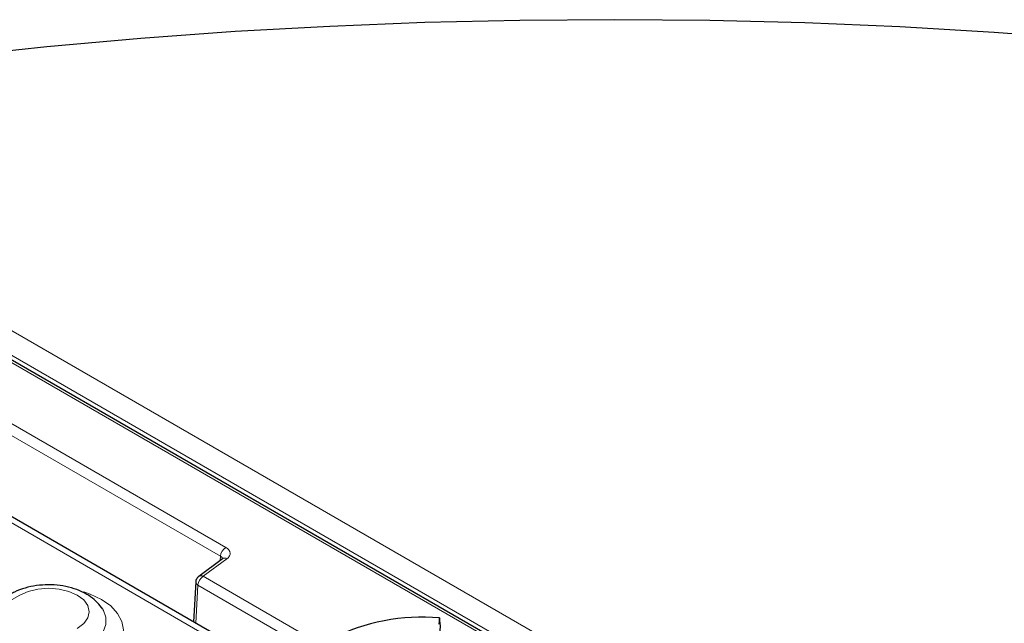
# Model space of a CAD drawing. Units: millimetres. Extents: x 0 to 420, y 0 to 297.
# Drawn here: x 295 to 314, y 171 to 182 of the extents above; entities that cross this region are included whole.
import ezdxf

# ---------------------------------------------------------------- set-up
doc = ezdxf.new("R2010")
doc.units = ezdxf.units.MM

msp = doc.modelspace()

# ---------------------------------------------------------------- linework, layer by layer
at = {"color": 8, "linetype": 'Continuous', "lineweight": 18}
for p, q in [((289.2881, 178.8821), (343.6447, 147.5027)), ((365.2696, 135.1548), (289.6528, 178.8075)), ((290.3021, 178.9094), (365.9189, 135.2568)), ((299.1587, 172.008), (289.2881, 177.7061)), ((289.1872, 177.5353), (299.0577, 171.8371)), ((306.7579, 165.7119), (288.4288, 176.2931)), ((298.7238, 171.4515), (299.1818, 171.7899)), ((299.0577, 171.8371), (299.0531, 171.7558)), ((307.5396, 166.3623), (298.7238, 171.4515)), ((298.6228, 171.2807), (298.5814, 170.5528)), ((298.6228, 171.2807), (307.4386, 166.1914)), ((295.1997, 171.0901), (292.7753, 169.6906))]:
    msp.add_line(p, q, dxfattribs=at)
at = {"color": 7, "linetype": 'Continuous', "lineweight": 25}
for p, q in [((343.7161, 147.5098), (289.3595, 178.8892)), ((306.9364, 165.7296), (288.6073, 176.3107)), ((299.0969, 171.7882), (298.6389, 171.4498)), ((299.0996, 171.7873), (299.0996, 171.7901)), ((298.6362, 171.4476), (298.6389, 171.4498)), ((298.5813, 171.3454), (298.5377, 170.5781)), ((303.2648, 170.6539), (303.2536, 170.5307))]:
    msp.add_line(p, q, dxfattribs=at)
at = {"color": 7, "linetype": 'Continuous', "lineweight": 25, "flags": 128}
for points in [[(315.7371, 181.77), (313.9252, 181.9047), (312.1074, 182.01), (310.2853, 182.0857), (308.4601, 182.1319), (306.6334, 182.1484), (304.8067, 182.1352), (302.9813, 182.0925), (301.1587, 182.0201), (299.3404, 181.9182), (297.5277, 181.7868), (295.7222, 181.6261), (293.9251, 181.4362)], [(296.8071, 170.7975), (296.8014, 170.8073), (296.7991, 170.811)], [(302.5739, 169.4573), (302.7567, 169.5812), (302.915, 169.7159), (303.0468, 169.8598), (303.1505, 170.0111), (303.2248, 170.1681), (303.269, 170.3289), (303.2824, 170.4914), (303.2648, 170.6539)]]:
    msp.add_lwpolyline(points, dxfattribs=at)
at = {"color": 8, "linetype": 'Continuous', "lineweight": 18, "flags": 128}
for points in [[(296.307, 170.4509), (296.4314, 170.5445), (296.5097, 170.6535), (296.5363, 170.7705), (296.5097, 170.8875), (296.4314, 170.9965), (296.307, 171.0901), (296.1448, 171.162), (295.956, 171.2071), (295.7533, 171.2225), (295.5507, 171.2071), (295.3618, 171.162), (295.1997, 171.0901)], [(296.4329, 171.1519), (296.5521, 171.1106), (296.7699, 171.0074), (296.9487, 170.8817), (297.0816, 170.7382), (297.1634, 170.5825), (297.191, 170.4206), (297.1634, 170.2587), (297.0816, 170.103), (296.9487, 169.9595), (296.7699, 169.8337)], [(296.5385, 170.1423), (296.6935, 170.2545), (296.8014, 170.3839), (296.8567, 170.5238), (296.8567, 170.6673), (296.8071, 170.7975)]]:
    msp.add_lwpolyline(points, dxfattribs=at)
at = {"color": 8, "linetype": 'Continuous', "lineweight": 18}
for centre, radius, start, end in [((299.2779, 171.8223), 0.2206, 122.6951, 176.15006), ((299.1408, 171.717), 0.0836, 60.66945, 121.69699), ((298.843, 171.2658), 0.2206, 122.6951, 176.15006), ((298.6828, 171.3786), 0.0836, 60.66945, 121.69699)]:
    msp.add_arc(centre, radius, start, end, dxfattribs=at)
at = {"color": 7, "linetype": 'Continuous', "lineweight": 25}
msp.add_arc((302.9325, 166.7953), 3.8728, 85.07786, 116.70663, dxfattribs=at)
at = {"color": 8, "linetype": 'Continuous', "lineweight": 18}
for points, knots in [([(299.1818, 171.7899), (299.2002, 171.8069), (299.2369, 171.8409), (299.2474, 171.9017), (299.2242, 171.9613), (299.1805, 171.9924), (299.1587, 172.008)], [0, 0, 0, 0, 0.2500318, 0.5, 0.7499682, 1, 1, 1, 1]), ([(299.0577, 171.8371), (299.0691, 171.8295), (299.0914, 171.8147), (299.0968, 171.7949), (299.0994, 171.7852)], [0, 0, 0, 0, 0.5116222, 1, 1, 1, 1]), ([(298.6228, 171.2807), (298.6122, 171.2888), (298.591, 171.3051), (298.579, 171.3285), (298.5824, 171.3411), (298.5832, 171.344)], [0, 0, 0, 0, 0.43478611, 0.86957223, 1, 1, 1, 1])]:
    msp.add_open_spline(points, degree=3, knots=knots, dxfattribs=at)
at = {"color": 7, "linetype": 'Continuous', "lineweight": 25}
for points, knots in [([(298.637, 171.4467), (298.6325, 171.4435), (298.6177, 171.4331), (298.5997, 171.4071), (298.5844, 171.3726), (298.5821, 171.3495), (298.581, 171.3382)], [0, 0, 0, 0, 0.1323019, 0.4328997, 0.7243365, 1, 1, 1, 1]), ([(296.7939, 170.8184), (296.7633, 170.8619), (296.6991, 170.9529), (296.5619, 171.0657), (296.393, 171.1621), (296.1946, 171.2342), (295.9765, 171.2786), (295.7489, 171.2931), (295.5208, 171.2774), (295.3001, 171.2308), (295.1344, 171.1696), (295.0467, 171.1218), (295.0211, 171.1078)], [0, 0, 0, 0, 0.0894836, 0.1874411, 0.2917118, 0.4005765, 0.5104282, 0.6199877, 0.7297424, 0.840533, 0.9533964, 1, 1, 1, 1])]:
    msp.add_open_spline(points, degree=3, knots=knots, dxfattribs=at)

doc.saveas('drawing.dxf')
